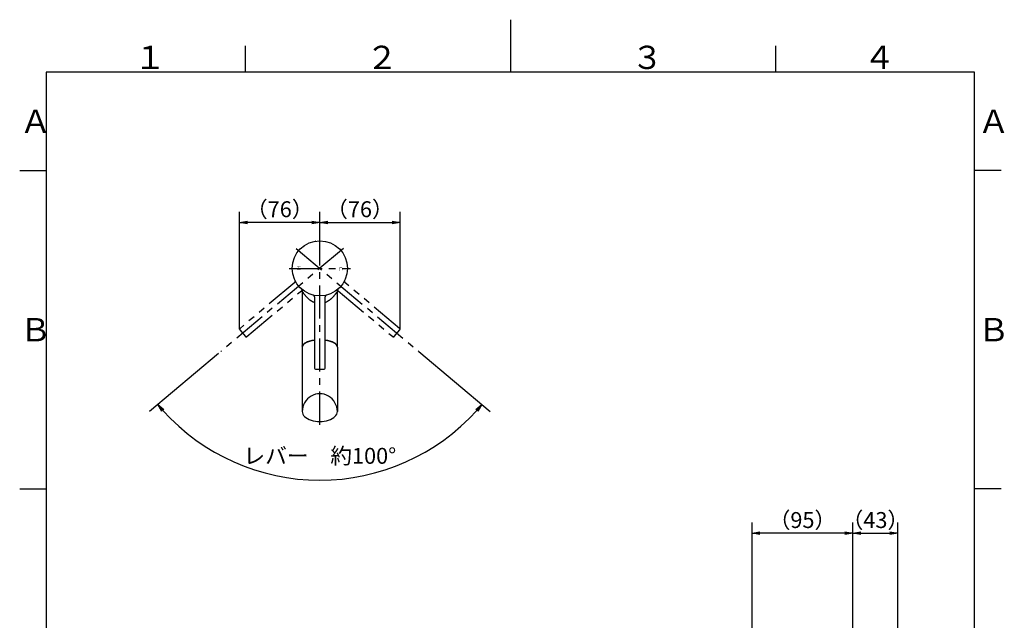
# Model space of a CAD drawing. Extents: x -562 to 487, y -742 to 742.
# Drawn here: x -462 to 466, y 176 to 742 of the extents above; entities that cross this region are included whole.
import ezdxf

# ---------------------------------------------------------------- set-up
doc = ezdxf.new("R2010")
doc.units = 0
doc.header["$LTSCALE"] = 25
doc.linetypes.add('CENTER', pattern=[2, 1.25, -0.25, 0.25, -0.25])
doc.linetypes.add('PHANTOM', pattern=[2.5, 1.25, -0.25, 0.25, -0.25, 0.25, -0.25])
doc.layers.get('0').update_dxf_attribs({"linetype": 'CONTINUOUS'})
doc.layers.get('DEFPOINTS').update_dxf_attribs({"linetype": 'CONTINUOUS'})
doc.layers.add('201890', color=7, linetype='CONTINUOUS')
doc.layers.add('BALN', color=7, linetype='CONTINUOUS')
doc.styles.add('BIGFONT', font='ROMANS.shx', dxfattribs={"width": 0.833, "bigfont": 'bigfont.shx'})
doc.styles.add('MS-Pゴシック', font='txt')
doc.dimstyles.new('ITM', dxfattribs={"dimscale": 5, "dimtxt": 3, "dimasz": 1.5, "dimexe": 2, "dimexo": 0, "dimgap": 0.6, "dimtad": 3, "dimdec": 3, "dimdsep": 46, "dimtxsty": 'BIGFONT', "dimblk": 'OPEN', "dimblk1": 'OPEN', "dimblk2": 'OPEN', "dimcen": 0, "dimclrd": 4, "dimclre": 4, "dimclrt": 256, "dimadec": 3, "dimazin": 2, "dimtp": 495, "dimtfac": 1, "dimtdec": 3, "dimtmove": 0, "dimatfit": 3, "dimldrblk": 'OPEN', "dimfxl": 1, "dimarcsym": 0})

# ---------------------------------------------------------------- blocks, each defined once
blk = doc.blocks.new('A4-NEW')
at = {"color": 3}
for p, q in [((0, 742), (0, 692.5)), ((-250, 717.5), (-250, 692.5)), ((250, 717.5), (250, 692.5)), ((-462.5, 600), (-437.5, 600)), ((462.5, 600), (437.5, 600)), ((-462.5, 300), (-437.5, 300)), ((462.5, 300), (437.5, 300))]:
    blk.add_line(p, q, dxfattribs=at)
at = {"color": 2}
for p, q in [((-437.5, 692.5), (-437.5, -692.5)), ((437.5, 692.5), (-437.5, 692.5)), ((437.5, -692.5), (437.5, 692.5))]:
    blk.add_line(p, q, dxfattribs=at)
at = {"color": 7, "linetype": 'Continuous', "style": 'BIGFONT'}
for s, p in [('１', (-354.75, 695.5)), ('２', (-136, 695.5)), ('３', (114, 695.5)), ('４', (332.75, 695.5)), ('Ａ', (-462.5, 635.25)), ('Ａ', (440.5, 635.25)), ('Ｂ', (-462.5, 439)), ('Ｂ', (440.5, 439))]:
    blk.add_text(s, height=22, dxfattribs=at).set_placement(p)
blk = doc.blocks.new('_OPEN')
at = {"color": 0, "linetype": 'ByBlock'}
for p, q in [((-1, 0.17), (0, 0)), ((0, 0), (-1, -0.17)), ((0, 0), (-1, 0))]:
    blk.add_line(p, q, dxfattribs=at)
blk = doc.blocks.new('*D15')
at = {"layer": 'BALN', "color": 4, "lineweight": -2}
for p, q in [((-179.62, 533.74), (-179.62, 561.04)), ((-104.04, 450.38), (-104.04, 561.04)), ((-172.12, 551.04), (-111.54, 551.04))]:
    blk.add_line(p, q, dxfattribs=at)
at = {"layer": 'DEFPOINTS', "color": 0}
for p in [(-104.04, 551.04), (-179.62, 533.74), (-104.04, 450.38)]:
    blk.add_point(p, dxfattribs=at)
at = {"layer": 'BALN', "color": 4, "lineweight": -2, "xscale": 7.5, "yscale": 7.5, "zscale": 7.5, "rotation": 180}
blk.add_blockref('_OPEN', (-179.62, 551.04), dxfattribs=at)
at = {"layer": 'BALN', "color": 4, "lineweight": -2, "xscale": 7.5, "yscale": 7.5, "zscale": 7.5}
blk.add_blockref('_OPEN', (-104.04, 551.04), dxfattribs=at)
at = {"layer": 'BALN', "insert": (-141.83, 561.54), "char_height": 15, "attachment_point": 5, "style": 'BIGFONT'}
blk.add_mtext('（76）', dxfattribs=at)
blk = doc.blocks.new('*D16')
at = {"layer": 'BALN', "color": 4, "lineweight": -2}
for p, q in [((-255.2, 450.38), (-255.2, 561.04)), ((-179.62, 533.74), (-179.62, 561.04)), ((-187.12, 551.04), (-247.7, 551.04))]:
    blk.add_line(p, q, dxfattribs=at)
at = {"layer": 'DEFPOINTS', "color": 0}
for p in [(-255.2, 551.04), (-179.62, 533.74), (-255.2, 450.38)]:
    blk.add_point(p, dxfattribs=at)
at = {"layer": 'BALN', "color": 4, "lineweight": -2, "xscale": 7.5, "yscale": 7.5, "zscale": 7.5, "rotation": 180}
blk.add_blockref('_OPEN', (-255.2, 551.04), dxfattribs=at)
at = {"layer": 'BALN', "color": 4, "lineweight": -2, "xscale": 7.5, "yscale": 7.5, "zscale": 7.5}
blk.add_blockref('_OPEN', (-179.62, 551.04), dxfattribs=at)
at = {"layer": 'BALN', "insert": (-217.41, 561.54), "char_height": 15, "attachment_point": 5, "style": 'BIGFONT'}
blk.add_mtext('（76）', dxfattribs=at)
blk = doc.blocks.new('*D17')
at = {"layer": 'BALN', "color": 4, "lineweight": -2}
for p, q in [((227.74, 96.37), (227.74, 268.24)), ((322.74, 104.37), (322.74, 268.24)), ((315.24, 258.24), (235.24, 258.24))]:
    blk.add_line(p, q, dxfattribs=at)
at = {"layer": 'DEFPOINTS', "color": 0}
for p in [(227.74, 258.24), (322.74, 104.37), (227.74, 96.37)]:
    blk.add_point(p, dxfattribs=at)
at = {"layer": 'BALN', "color": 4, "lineweight": -2, "xscale": 7.5, "yscale": 7.5, "zscale": 7.5, "rotation": 180}
blk.add_blockref('_OPEN', (227.74, 258.24), dxfattribs=at)
at = {"layer": 'BALN', "color": 4, "lineweight": -2, "xscale": 7.5, "yscale": 7.5, "zscale": 7.5}
blk.add_blockref('_OPEN', (322.74, 258.24), dxfattribs=at)
at = {"layer": 'BALN', "insert": (275.24, 268.74), "char_height": 15, "attachment_point": 5, "style": 'BIGFONT'}
blk.add_mtext('（95）', dxfattribs=at)
blk = doc.blocks.new('*D18')
at = {"layer": 'BALN', "color": 4, "lineweight": -2}
for p, q in [((322.74, 104.37), (322.74, 268.24)), ((365.25, 86.79), (365.25, 268.24)), ((330.24, 258.24), (357.75, 258.24))]:
    blk.add_line(p, q, dxfattribs=at)
at = {"layer": 'DEFPOINTS', "color": 0}
for p in [(365.25, 258.24), (322.74, 104.37), (365.25, 86.79)]:
    blk.add_point(p, dxfattribs=at)
at = {"layer": 'BALN', "color": 4, "lineweight": -2, "xscale": 7.5, "yscale": 7.5, "zscale": 7.5, "rotation": 180}
blk.add_blockref('_OPEN', (322.74, 258.24), dxfattribs=at)
at = {"layer": 'BALN', "color": 4, "lineweight": -2, "xscale": 7.5, "yscale": 7.5, "zscale": 7.5}
blk.add_blockref('_OPEN', (365.25, 258.24), dxfattribs=at)
at = {"layer": 'BALN', "insert": (343.99, 268.74), "char_height": 15, "attachment_point": 5, "style": 'BIGFONT'}
blk.add_mtext('（43）', dxfattribs=at)

msp = doc.modelspace()

# ---------------------------------------------------------------- linework, layer by layer
at = {"layer": '201890', "color": 2}
for p, q in [((-183.45596638, 533.45842581), (-183.57133918, 533.44095816)), ((-196.12186211, 486.26342116), (-196.12186211, 433.74267746)), ((-163.12186211, 433.74267746), (-163.12186211, 486.27307057)), ((-184.62186211, 481.02189903), (-184.62186211, 413.74267746)), ((-174.62186211, 413.74267746), (-174.62186211, 481.02189903)), ((-193.52186211, 437.23943484), (-193.52186211, 437.13943245)), ((-165.72186211, 437.13943237), (-165.72186211, 437.23943484)), ((-196.12186211, 433.47078445), (-196.12186211, 372.80571833)), ((-163.12186211, 434.55506641), (-163.12335874, 434.46114758)), ((-163.12186211, 433.47078445), (-163.12186211, 372.80571833)), ((-183.62186211, 412.74267746), (-175.62186211, 412.74267746))]:
    msp.add_line(p, q, dxfattribs=at)
at = {"layer": '201890', "color": 3, "linetype": 'CENTER'}
for p, q in [((-179.62186211, 360.51872043), (-179.62186211, 536.74267746)), ((-208.62186211, 507.74267746), (-150.62186211, 507.74267746))]:
    msp.add_line(p, q, dxfattribs=at)
at = {"layer": '201890', "color": 3, "linetype": 'PHANTOM'}
for p, q in [((-203.30510399, 494.39711438), (-254.84397781, 451.15086436)), ((-104.39974641, 451.15086436), (-155.93862023, 494.39711438)), ((-248.41610171, 443.49041993), (-196.87722789, 486.73666995)), ((-162.36649632, 486.73666995), (-110.8276225, 443.49041993)), ((-254.96723464, 449.74203231), (-249.82493377, 443.61367677)), ((-109.41879045, 443.61367677), (-104.27648957, 449.74203231))]:
    msp.add_line(p, q, dxfattribs=at)
at = {"layer": '201890', "color": 2, "flags": 128}
msp.add_lwpolyline([(-196.12186211, 434.55506641), (-196.12128326, 434.61347582), (-196.11986226, 434.66363149)], dxfattribs=at)
at = {"layer": '201890', "color": 2}
msp.add_circle((-179.62186211, 507.74267746), 26, dxfattribs=at)
at = {"layer": '201890', "color": 3, "linetype": 'PHANTOM'}
for centre, radius, start, end in [((-204.2692854, 495.54618104), 1.5, 310, 26.3279818956), ((-154.97443881, 495.54618104), 1.5, 153.6720181044, 230), ((-195.91304648, 485.58760328), 1.5, 53.6720181044, 130), ((-163.33067774, 485.58760328), 1.5, 50, 126.3279818956), ((-254.2011902, 450.38481992), 1, 130, 220), ((-105.04253402, 450.38481992), 1, 320, 50), ((-249.05888932, 444.25646438), 1, 220, 310), ((-110.18483489, 444.25646438), 1, 230, 320)]:
    msp.add_arc(centre, radius, start, end, dxfattribs=at)
at = {"layer": '201890', "color": 2}
for centre, radius, start, end in [((-186.12186211, 481.02189903), 1.5, 0, 76.3279818956), ((-173.12186211, 481.02189903), 1.5, 103.6720181044, 180), ((-193.72186211, 437.23943484), 0.2, 0, 43.1444452089), ((-165.52186211, 437.23943484), 0.2, 136.8555547911, 180), ((-183.62186211, 413.74267746), 1, 180, 270), ((-175.62186211, 413.74267746), 1, 270, 0)]:
    msp.add_arc(centre, radius, start, end, dxfattribs=at)
for centre, major_axis, ratio, start_param, end_param in [((-179.62186211, 433.74267746), (-16.5, 0), 0.4126506918, 5.0202598488, 6.2831853072), ((-179.62186211, 433.47078445), (-16.5, 0), 0.4126506918, 5.0202598488, 6.2831853072), ((-179.62186211, 433.74267746), (-16.5, 0), 0.4126506918, 3.1415926536, 4.404518112), ((-179.62186211, 433.47078445), (-16.5, 0), 0.4126506918, 3.1415926536, 4.404518112), ((-179.62186211, 372.80571833), (0, 16.89226726), 0.9767782943, 4.7123889804, 7.853981634), ((-179.62186211, 372.80571833), (16.5, 0), 0.5628483572, 3.1415926536, 6.2831853072)]:
    msp.add_ellipse(centre, major_axis=major_axis, ratio=ratio, start_param=start_param, end_param=end_param, dxfattribs=at)
for points, knots in [([(-184.11064293, 533.35227223), (-184.13180262, 533.34859169), (-184.15432824, 533.34467357), (-184.15131774, 533.34517533), (-184.15113519, 533.34520576)], [0, 0, 0, 0, 0.9393609935, 1, 1, 1, 1]), ([(-197.06626722, 488.46334318), (-196.92433585, 488.31756599), (-196.64112757, 488.02668379), (-196.34407841, 487.47568113), (-196.15500334, 486.88504198), (-196.13257053, 486.47666803), (-196.12157136, 486.27643569)], [0, 0, 0, 0, 0.2560689093, 0.5109570868, 0.7602143734, 1, 1, 1, 1]), ([(-163.12215286, 486.27643569), (-163.11115369, 486.47666803), (-163.08872087, 486.88504198), (-162.8996458, 487.47568113), (-162.60259664, 488.02668379), (-162.31938836, 488.31756599), (-162.177457, 488.46334318)], [0, 0, 0, 0, 0.2397856266, 0.4890429132, 0.7439310907, 1, 1, 1, 1])]:
    msp.add_open_spline(points, degree=3, knots=knots, dxfattribs=at)
at = {"layer": '201890', "color": 3}
for points, knots in [([(-184.62186211, 475.55271832), (-184.73355886, 475.59462737), (-185.05260412, 475.718705), (-185.57192748, 475.94087261), (-186.17646317, 476.22976422), (-186.77775594, 476.54789194), (-187.37447008, 476.89507488), (-187.98177556, 477.28171155), (-188.60246715, 477.7140773), (-189.23904936, 478.19650795), (-189.87915177, 478.72210928), (-190.43377829, 479.21402561), (-190.92555284, 479.67980704), (-191.37457277, 480.12528264), (-191.86488243, 480.63383643), (-192.33661139, 481.14860058), (-192.75451592, 481.62418118), (-193.09096039, 482.01893161), (-193.36325578, 482.34825604), (-193.57756272, 482.61397978), (-193.77185788, 482.85931168), (-193.98883756, 483.13501086), (-194.23268943, 483.4511025), (-194.47826468, 483.77604167), (-194.69749063, 484.07183797), (-194.9730536, 484.44991665), (-195.28246701, 484.88316878), (-195.59194862, 485.33324769), (-195.82884117, 485.69598056), (-195.99248595, 485.970073), (-196.10369897, 486.17550983), (-196.10694223, 486.23373513), (-196.10858924, 486.26330343)], [0.15741394694, 0.15741394694, 0.15741394694, 0.15741394694, 0.16922525964, 0.19151703475, 0.21471747886, 0.23886806422, 0.26400556081, 0.29016257689, 0.31956995635, 0.35106964243, 0.38468584875, 0.42043848675, 0.44408215186, 0.47179266828, 0.50357207638, 0.53942168352, 0.56897041312, 0.59456692048, 0.61621116425, 0.63390313886, 0.64764290219, 0.66583276195, 0.69089525918, 0.71460746759, 0.73697208246, 0.75799231867, 0.80382668963, 0.84713383291, 0.88798289415, 0.92645627564, 0.9626526095, 1, 1, 1, 1]), ([(-163.12605332, 486.27307357), (-163.12516522, 486.26517532), (-163.12230597, 486.23974684), (-163.1559613, 486.15457814), (-163.23003553, 486.00793862), (-163.35444883, 485.79519093), (-163.52601299, 485.52424537), (-163.74768102, 485.19253679), (-164.02109504, 484.79911465), (-164.27233604, 484.44816744), (-164.47389337, 484.17102334), (-164.60768619, 483.98887513), (-164.75202098, 483.79460034), (-164.90742308, 483.58802084), (-165.07443144, 483.36897368), (-165.25353634, 483.13716834), (-165.42983661, 482.9126042), (-165.61704636, 482.67569447), (-165.83201091, 482.40763776), (-166.11225967, 482.06709858), (-166.4650854, 481.65174673), (-166.85774863, 481.20447356), (-167.26027453, 480.76255918), (-167.6364899, 480.36546279), (-167.99214176, 480.00278139), (-168.32379782, 479.6758077), (-168.67056922, 479.3453231), (-169.03256384, 479.01580573), (-169.42019457, 478.67933736), (-169.79603071, 478.36776746), (-170.17113346, 478.07091109), (-170.54468704, 477.7889935), (-170.91592156, 477.52223453), (-171.39210785, 477.19714509), (-171.9824759, 476.82434941), (-172.70030865, 476.41789766), (-173.42405331, 476.05334418), (-174.06544051, 475.76910143), (-174.46863471, 475.61023509), (-174.62186211, 475.55274029)], [0, 0, 0, 0, 0.01165130124, 0.03751144856, 0.06751589429, 0.09908968438, 0.13229249867, 0.16717565664, 0.20378341118, 0.24215404842, 0.25564714239, 0.26970710211, 0.28433489613, 0.29953138433, 0.31529733347, 0.33163343005, 0.34854029103, 0.36189763134, 0.37979165624, 0.40222245969, 0.42919003426, 0.46069431927, 0.48784162627, 0.51272074381, 0.53533215046, 0.55567649413, 0.57375467599, 0.59708740734, 0.6177147332, 0.63760798296, 0.65677106299, 0.67520834388, 0.6929247335, 0.70992576414, 0.74118186851, 0.7709807565, 0.7993808695, 0.82644971034, 0.84264943829, 0.84264943829, 0.84264943829, 0.84264943829])]:
    msp.add_open_spline(points, degree=3, knots=knots, dxfattribs=at)
at = {"layer": 'BALN', "color": 3, "linetype": 'CENTER'}
for p, q in [((-157.40657326, 526.38351814), (-272.85441326, 429.51127817)), ((-201.83715096, 526.38351814), (-86.38931095, 429.51127817))]:
    msp.add_line(p, q, dxfattribs=at)
at = {"layer": 'BALN', "color": 4}
for p, q in [((-275.27795661, 427.47768384), (-340.11712619, 373.07116056)), ((-86.38931095, 429.51127817), (-19.12659802, 373.07116056))]:
    msp.add_line(p, q, dxfattribs=at)
msp.add_arc((-179.62186211, 507.74267746), 199.51168764, 222.1539773317, 317.8460226683, dxfattribs=at)

# ---------------------------------------------------------------- block references
at = {"color": 4}
msp.add_blockref('A4-NEW', (0, 0), dxfattribs=at)
at = {"layer": 'BALN', "color": 4, "xscale": 7.5, "yscale": 7.5, "zscale": 7.5}
for p, rotation in [((-332.45668176, 379.49903666), 131.0769886658406), ((-26.78704245, 379.49903666), 48.92301133415934)]:
    msp.add_blockref('_OPEN', p, dxfattribs=dict(at, rotation=rotation))

# ---------------------------------------------------------------- texts
at = {"layer": '201890', "color": 7, "linetype": 'Continuous', "style": 'MS-Pゴシック', "width": 1.1}
for s, rotation, p in [('Ｈ', 90, (-197.66995998, 505.58824636)), ('Ｃ', 270, (-161.57376423, 509.89705883))]:
    msp.add_text(s, height=3.44577443, rotation=rotation, dxfattribs=at).set_placement(p)
at = {"layer": 'BALN', "insert": (-179.62186211, 329.23098982), "char_height": 15, "attachment_point": 5, "style": 'BIGFONT'}
msp.add_mtext('レバー\u3000約100°', dxfattribs=at)

# ---------------------------------------------------------------- dimensions: what is measured, and where the dimension line sits
at = {"layer": 'BALN', "color": 4}
for base, p1, p2, picture, middle in [((-255.2011902, 551.03955544), (-179.62186211, 533.74267746), (-255.2011902, 450.38481992), '*D16', (-217.41152615, 551.03955544)), ((-104.04253402, 551.03955544), (-179.62186211, 533.7426321), (-104.04253402, 450.38481992), '*D15', (-141.83219806, 551.03955544)), ((227.73771073, 258.2387159), (322.73771073, 104.37382188), (227.73771073, 96.37382188), '*D17', (275.23771085, 258.2387159)), ((365.24749509, 258.2387159), (322.73771073, 104.37382188), (365.24749509, 86.79107018), '*D18', (343.99260291, 258.2387159))]:
    dim = msp.add_linear_dim(base=base, p1=p1, p2=p2, text='（<>）', dimstyle='ITM', override={"dimdec": 0, "dimadec": 8}, dxfattribs=at)
    dim.commit()
    dim.dimension.update_dxf_attribs({"geometry": picture, "text_midpoint": middle, "dimtype": 160})

doc.saveas('drawing.dxf')
